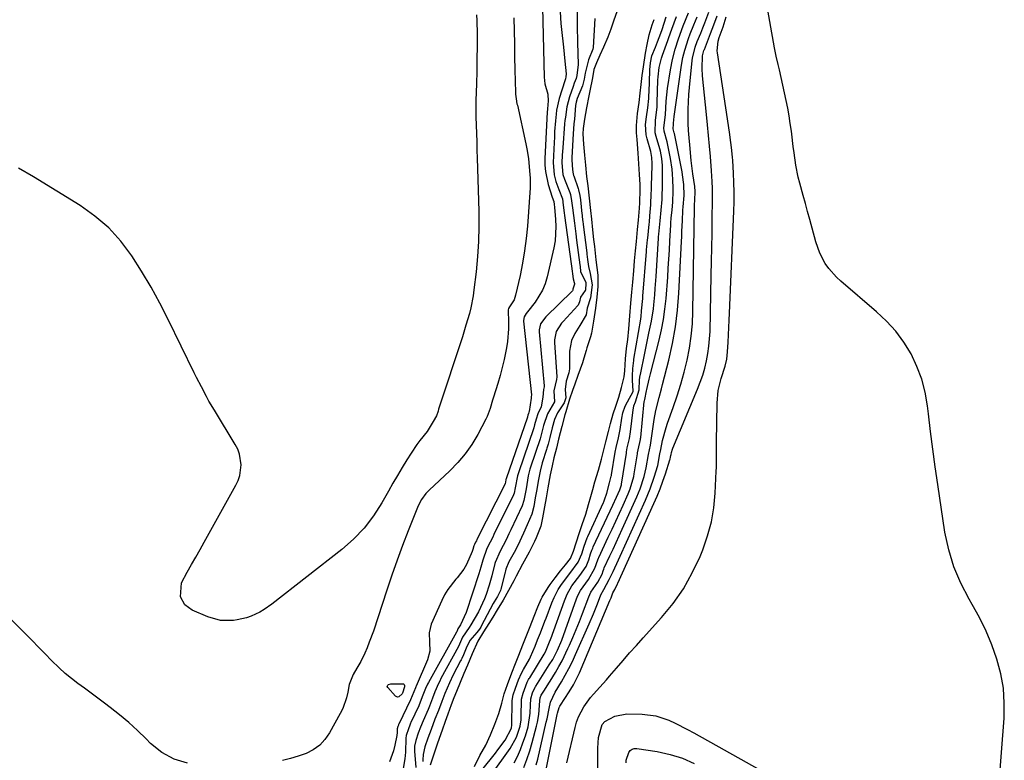
# Model space of a CAD drawing. Units: inches. Extents: x 1895343 to 1900731, y 458985 to 464306.
# Drawn here: x 1897133 to 1897481, y 462900 to 463162 of the extents above; entities that cross this region are included whole.
import ezdxf

# ---------------------------------------------------------------- set-up
doc = ezdxf.new("R2010")
doc.units = ezdxf.units.IN
doc.header["$MEASUREMENT"] = 0
doc.layers.add('7', color=7, linetype='Continuous')
doc.layers.add('8', color=7, linetype='Continuous')

msp = doc.modelspace()

# ---------------------------------------------------------------- linework, layer by layer
at = {"layer": '7', "color": 18}
for points in [[(1897479.31, 462889.55, 1762), (1897481.22, 462915.32, 1762), (1897481.31, 462920.61, 1762), (1897480.98, 462925.86, 1762), (1897480.06, 462931.03, 1762), (1897478.72, 462936.16, 1762), (1897476.91, 462941.17, 1762), (1897474.88, 462946.08, 1762), (1897472.52, 462950.84, 1762), (1897469.94, 462955.5, 1762), (1897468.84, 462957.33, 1762), (1897465.9, 462962.96, 1762), (1897463.43, 462968.75, 1762), (1897461.65, 462974.79, 1762), (1897460.34, 462981, 1762), (1897457.79, 462997.9, 1762), (1897456.89, 463004.13, 1762), (1897456.03, 463010.37, 1762), (1897455.23, 463016.61, 1762), (1897454.48, 463022.87, 1762), (1897454.16, 463025.66, 1762), (1897453.32, 463030.43, 1762), (1897452.13, 463035.09, 1762), (1897450.41, 463039.59, 1762), (1897448.34, 463043.97, 1762), (1897445.78, 463048.09, 1762), (1897442.94, 463051.99, 1762), (1897439.7, 463055.55, 1762), (1897436.18, 463058.89, 1762), (1897423.53, 463069.65, 1762), (1897422, 463071.08, 1762), (1897419.27, 463074.22, 1762), (1897418.06, 463075.94, 1762), (1897416.1, 463079.63, 1762), (1897414.71, 463083.58, 1762), (1897412.59, 463091.46, 1762), (1897411.81, 463094.31, 1762), (1897411.03, 463097.16, 1762), (1897410.25, 463100.01, 1762), (1897409.05, 463104.33, 1762), (1897408.51, 463106.45, 1762), (1897407.63, 463110.72, 1762), (1897407, 463115.05, 1762), (1897406.73, 463117.23, 1762), (1897406.19, 463121.57, 1762), (1897406.06, 463122.67, 1762), (1897405.7, 463125.39, 1762), (1897405.29, 463128.1, 1762), (1897404.79, 463130.8, 1762), (1897404.23, 463133.48, 1762), (1897401.84, 463144.31, 1762), (1897401.39, 463146.26, 1762), (1897400.67, 463149.19, 1762), (1897400.06, 463152.14, 1762), (1897394.52, 463183.45, 1762)], [(1897318.19, 463166.36, 1754), (1897318.69, 463141.73, 1754), (1897318.93, 463139.41, 1754), (1897320.04, 463135.73, 1754), (1897320.18, 463133.27, 1754), (1897320, 463132.11, 1754), (1897319.84, 463130.47, 1754), (1897319.78, 463129.44, 1754), (1897318.96, 463113.04, 1754), (1897318.97, 463110.7, 1754), (1897319.14, 463108.38, 1754), (1897320.11, 463103.83, 1754), (1897321.51, 463099.33, 1754), (1897322.09, 463097.89, 1754), (1897322.23, 463096.81, 1754), (1897322.33, 463095.88, 1754), (1897322.75, 463091.47, 1754), (1897322.87, 463088.96, 1754), (1897322.56, 463083.97, 1754), (1897322.13, 463081.5, 1754), (1897319.81, 463071.19, 1754), (1897319.09, 463068.78, 1754), (1897318.17, 463066.48, 1754), (1897315.51, 463062.26, 1754), (1897312.82, 463058.91, 1754), (1897312.35, 463058.28, 1754), (1897311.62, 463057.15, 1754), (1897311.45, 463055.84, 1754), (1897311.47, 463055.62, 1754), (1897314.29, 463029.56, 1754), (1897314.26, 463029.41, 1754), (1897314.15, 463029, 1754), (1897314.12, 463028.35, 1754), (1897313.39, 463023.63, 1754), (1897313.34, 463023.38, 1754), (1897313.16, 463022.96, 1754), (1897312.95, 463022.32, 1754), (1897312.81, 463021.78, 1754), (1897312.78, 463021.7, 1754), (1897305.28, 462999.87, 1754), (1897305.21, 462999.63, 1754), (1897305.04, 462998.67, 1754), (1897304.93, 462998.18, 1754), (1897304.91, 462998.15, 1754), (1897294.97, 462978.41, 1754), (1897294.78, 462978.02, 1754), (1897294.5, 462977.44, 1754), (1897294.06, 462976.63, 1754), (1897293.91, 462976.21, 1754), (1897293.52, 462974.87, 1754), (1897293.24, 462974.15, 1754), (1897291.24, 462969.61, 1754), (1897290.31, 462967.96, 1754), (1897288, 462964.95, 1754), (1897287.49, 462964.4, 1754), (1897284.7, 462960.81, 1754), (1897283.54, 462958.86, 1754), (1897282.51, 462956.83, 1754), (1897278.75, 462948.48, 1754), (1897278.05, 462945.43, 1754), (1897278.23, 462942.22, 1754), (1897278.31, 462938.99, 1754), (1897277.55, 462935.92, 1754), (1897273.44, 462926.59, 1754), (1897273.36, 462926.41, 1754), (1897273.2, 462926.06, 1754), (1897271.44, 462921.78, 1754), (1897267.36, 462913.18, 1754), (1897267.29, 462913.04, 1754), (1897267.21, 462912.84, 1754), (1897267.04, 462912.36, 1754), (1897266.79, 462911.52, 1754), (1897266.76, 462910.27, 1754), (1897266.63, 462909.21, 1754), (1897265.92, 462905.83, 1754), (1897265.43, 462903.81, 1754), (1897264.09, 462899.89, 1754)], [(1897324.36, 463164.85, 1752), (1897324.65, 463160.69, 1752), (1897324.85, 463158.61, 1752), (1897325.52, 463152.35, 1752), (1897326.03, 463147.46, 1752), (1897326.45, 463142.93, 1752), (1897326.37, 463141.88, 1752), (1897326.22, 463141.2, 1752), (1897326.12, 463140.86, 1752), (1897326.02, 463140.52, 1752), (1897324.06, 463134.23, 1752), (1897323.13, 463130.08, 1752), (1897322.97, 463128.68, 1752), (1897322.74, 463126.3, 1752), (1897322.43, 463122.52, 1752), (1897322.32, 463120.62, 1752), (1897322.23, 463118.72, 1752), (1897321.94, 463111.56, 1752), (1897322.3, 463107.22, 1752), (1897322.87, 463104.95, 1752), (1897323.85, 463102.03, 1752), (1897325.14, 463098.74, 1752), (1897325.45, 463096.5, 1752), (1897325.79, 463093.79, 1752), (1897325.92, 463092.89, 1752), (1897328.28, 463075.86, 1752), (1897328.39, 463075.05, 1752), (1897329, 463070.49, 1752), (1897329.36, 463069.2, 1752), (1897329.43, 463068.9, 1752), (1897329.45, 463068.6, 1752), (1897328.9, 463066.87, 1752), (1897328.83, 463066.49, 1752), (1897328.74, 463066.29, 1752), (1897328.7, 463066.23, 1752), (1897328.65, 463066.18, 1752), (1897319.28, 463057.12, 1752), (1897317.39, 463054.64, 1752), (1897316.91, 463052.54, 1752), (1897316.94, 463051.8, 1752), (1897318.69, 463032.77, 1752), (1897318.7, 463032.42, 1752), (1897318.46, 463031.41, 1752), (1897318.21, 463028.68, 1752), (1897317.66, 463025.36, 1752), (1897316.5, 463022.87, 1752), (1897315.84, 463020.91, 1752), (1897315.35, 463018.95, 1752), (1897315.02, 463017.83, 1752), (1897309.62, 463001.96, 1752), (1897309.49, 463001.58, 1752), (1897309.32, 463000.98, 1752), (1897308.52, 462996.65, 1752), (1897308.11, 462994.75, 1752), (1897307.9, 462994.24, 1752), (1897300.96, 462980.15, 1752), (1897300.56, 462979.32, 1752), (1897299.68, 462977.45, 1752), (1897298.49, 462975.24, 1752), (1897297.05, 462971.12, 1752), (1897296.38, 462968.69, 1752), (1897296.01, 462967.49, 1752), (1897295.63, 462966.29, 1752), (1897291.17, 462952.59, 1752), (1897289.19, 462948.26, 1752), (1897288.25, 462946.87, 1752), (1897287.81, 462945.85, 1752), (1897287.71, 462945.66, 1752), (1897277.86, 462927.93, 1752), (1897277.54, 462927.33, 1752), (1897276.83, 462925.82, 1752), (1897275.64, 462922.82, 1752), (1897274.38, 462919.66, 1752), (1897271.64, 462913.76, 1752), (1897271.54, 462913.55, 1752), (1897271.27, 462912.9, 1752), (1897270.79, 462911.61, 1752), (1897269.98, 462909.23, 1752), (1897269.83, 462908.22, 1752), (1897269.75, 462903.3, 1752), (1897269.63, 462902.14, 1752), (1897269.47, 462900.99, 1752), (1897266.8, 462885.08, 1752)], [(1897344.56, 463165.21, 1746), (1897343.19, 463161.5, 1746), (1897342.32, 463158.76, 1746), (1897341.25, 463155.87, 1746), (1897339.71, 463152.39, 1746), (1897338.44, 463149.54, 1746), (1897337.26, 463146.86, 1746), (1897336.32, 463144.5, 1746), (1897335.76, 463141.48, 1746), (1897334.88, 463136.93, 1746), (1897334.45, 463135.12, 1746), (1897333.64, 463130.95, 1746), (1897332.94, 463126.95, 1746), (1897332.45, 463123.64, 1746), (1897332.35, 463121.74, 1746), (1897332.57, 463118.12, 1746), (1897332.95, 463114.22, 1746), (1897333.29, 463110.7, 1746), (1897333.68, 463106.71, 1746), (1897334.1, 463103.32, 1746), (1897334.65, 463099.01, 1746), (1897335.08, 463094.66, 1746), (1897335.4, 463091.65, 1746), (1897335.81, 463087.86, 1746), (1897336.19, 463084.39, 1746), (1897336.46, 463081.98, 1746), (1897336.98, 463077.29, 1746), (1897337.32, 463074.52, 1746), (1897337.63, 463071.8, 1746), (1897337.71, 463067.85, 1746), (1897337.3, 463064, 1746), (1897336.8, 463060.18, 1746), (1897336.58, 463058.68, 1746), (1897336.13, 463055.51, 1746), (1897335.47, 463051.35, 1746), (1897335.1, 463050.03, 1746), (1897333.84, 463046.1, 1746), (1897333.55, 463045.15, 1746), (1897332.78, 463042.53, 1746), (1897332.3, 463040.89, 1746), (1897330.64, 463036.41, 1746), (1897329.53, 463033.29, 1746), (1897328.76, 463031.06, 1746), (1897327.65, 463027.96, 1746), (1897326.39, 463023.57, 1746), (1897326.03, 463022.45, 1746), (1897324.92, 463018.32, 1746), (1897323.83, 463013.86, 1746), (1897323.04, 463010.65, 1746), (1897322.19, 463007.32, 1746), (1897321.49, 463004.47, 1746), (1897320.87, 463001.32, 1746), (1897320.04, 462996.68, 1746), (1897319.42, 462993.17, 1746), (1897318.84, 462989.93, 1746), (1897318.15, 462986.06, 1746), (1897317.51, 462983.16, 1746), (1897317.32, 462982.61, 1746), (1897315.86, 462978.99, 1746), (1897315.32, 462977.73, 1746), (1897313.44, 462974.01, 1746), (1897311.03, 462969.69, 1746), (1897308.82, 462965.54, 1746), (1897308, 462963.83, 1746), (1897306.15, 462960.38, 1746), (1897304.18, 462956.97, 1746), (1897302.12, 462953.63, 1746), (1897300.56, 462951.05, 1746), (1897299.2, 462948.79, 1746), (1897297.33, 462945.78, 1746), (1897295.25, 462942.55, 1746), (1897293.23, 462938.08, 1746), (1897291.61, 462934.08, 1746), (1897290.33, 462931.06, 1746), (1897289, 462927.9, 1746), (1897287.71, 462924.7, 1746), (1897286.82, 462922.5, 1746), (1897285.85, 462920.01, 1746), (1897284.64, 462916.69, 1746), (1897283.76, 462914.2, 1746), (1897282.65, 462911.04, 1746), (1897281.09, 462906.54, 1746), (1897279.86, 462903, 1746), (1897278.49, 462898.75, 1746)], [(1897315.93, 462898.83, 1756), (1897316.43, 462900.81, 1756), (1897319.48, 462913.96, 1756), (1897319.75, 462915.14, 1756), (1897320.48, 462918.68, 1756), (1897321, 462921.02, 1756), (1897322.66, 462924.53, 1756), (1897324.8, 462928.12, 1756), (1897326.16, 462930.49, 1756), (1897327.46, 462932.89, 1756), (1897328.68, 462935.34, 1756), (1897329.83, 462937.82, 1756), (1897334.63, 462948.63, 1756), (1897336.14, 462952.17, 1756), (1897336.86, 462953.95, 1756), (1897337.56, 462955.74, 1756), (1897338.74, 462958.84, 1756), (1897339.8, 462960.8, 1756), (1897341.7, 462964.25, 1756), (1897343.06, 462967.19, 1756), (1897344.94, 462971.23, 1756), (1897345.56, 462972.59, 1756), (1897354.49, 462992.34, 1756), (1897355.35, 462994.34, 1756), (1897356.16, 462996.35, 1756), (1897357.59, 463000.45, 1756), (1897358.83, 463004.62, 1756), (1897359.63, 463008.65, 1756), (1897359.98, 463010.24, 1756), (1897360.58, 463013.38, 1756), (1897361.78, 463018.02, 1756), (1897362.29, 463019.53, 1756), (1897364.3, 463025.05, 1756), (1897365.72, 463029.17, 1756), (1897367.03, 463033.32, 1756), (1897368.18, 463037.52, 1756), (1897369.22, 463041.75, 1756), (1897370.05, 463046.01, 1756), (1897370.7, 463050.3, 1756), (1897371.08, 463054.62, 1756), (1897371.29, 463058.97, 1756), (1897371.87, 463095.87, 1756), (1897371.96, 463099.18, 1756), (1897372.09, 463100.56, 1756), (1897372.12, 463101.34, 1756), (1897371.94, 463103.11, 1756), (1897371.25, 463107.56, 1756), (1897370.67, 463112.38, 1756), (1897370.15, 463117.81, 1756), (1897369.94, 463120.35, 1756), (1897369.77, 463122.89, 1756), (1897369.66, 463125.43, 1756), (1897369.59, 463127.97, 1756), (1897369.6, 463130.51, 1756), (1897369.67, 463133.05, 1756), (1897369.83, 463135.59, 1756), (1897370.06, 463138.12, 1756), (1897371.06, 463147.65, 1756), (1897371.16, 463148.45, 1756), (1897372.1, 463152.35, 1756), (1897372.84, 463154.33, 1756), (1897374.03, 463157.33, 1756), (1897374.75, 463159.16, 1756), (1897375.47, 463160.99, 1756), (1897376.87, 463164.67, 1756)], [(1897294.87, 463163.75, 1758), (1897294.92, 463161.8, 1758), (1897294.99, 463156.95, 1758), (1897295.01, 463152.58, 1758), (1897294.98, 463148.21, 1758), (1897294.89, 463143.83, 1758), (1897294.76, 463139.46, 1758), (1897294.64, 463136.45, 1758), (1897294.57, 463133.54, 1758), (1897294.54, 463130.62, 1758), (1897294.57, 463127.7, 1758), (1897294.66, 463124.78, 1758), (1897294.77, 463121.86, 1758), (1897294.88, 463118.94, 1758), (1897294.98, 463116.02, 1758), (1897295.07, 463113.11, 1758), (1897295.63, 463094.41, 1758), (1897295.67, 463089.05, 1758), (1897295.55, 463083.71, 1758), (1897295.19, 463078.37, 1758), (1897294.68, 463073.03, 1758), (1897293.91, 463066.62, 1758), (1897293.61, 463064.51, 1758), (1897292.79, 463060.33, 1758), (1897292.28, 463058.27, 1758), (1897291.1, 463054.17, 1758), (1897289.82, 463050.09, 1758), (1897281.44, 463024.48, 1758), (1897281.23, 463023.81, 1758), (1897280.65, 463022.18, 1758), (1897279.53, 463020.07, 1758), (1897277.33, 463016.64, 1758), (1897274.79, 463013.46, 1758), (1897273.7, 463012.01, 1758), (1897271.7, 463008.99, 1758), (1897270.23, 463006.59, 1758), (1897268.56, 463003.84, 1758), (1897266.91, 463001.07, 1758), (1897265.29, 462998.29, 1758), (1897263.69, 462995.5, 1758), (1897261.39, 462991.44, 1758), (1897258.41, 462986.83, 1758), (1897255.1, 462982.49, 1758), (1897251.3, 462978.57, 1758), (1897247.18, 462974.94, 1758), (1897222.53, 462955.63, 1758), (1897219.73, 462953.67, 1758), (1897218.25, 462952.8, 1758), (1897215.17, 462951.32, 1758), (1897213.57, 462950.75, 1758), (1897210.24, 462950.04, 1758), (1897208.93, 462949.86, 1758), (1897204.3, 462949.87, 1758), (1897199.83, 462951.1, 1758), (1897194.29, 462953.46, 1758), (1897191.71, 462955.36, 1758), (1897190.27, 462958.22, 1758), (1897190.55, 462963.1, 1758), (1897192.55, 462966.91, 1758), (1897194.1, 462969.56, 1758), (1897195.63, 462972.22, 1758), (1897197.14, 462974.88, 1758), (1897198.64, 462977.55, 1758), (1897209.8, 462997.6, 1758), (1897210.59, 462999.33, 1758), (1897211.2, 463001.1, 1758), (1897211.64, 463004.85, 1758), (1897211.1, 463008.57, 1758), (1897210.44, 463010.32, 1758), (1897209.59, 463012.01, 1758), (1897202.19, 463024.11, 1758), (1897200.28, 463027.35, 1758), (1897199.37, 463028.99, 1758), (1897197.62, 463032.32, 1758), (1897195.92, 463035.67, 1758), (1897195.09, 463037.36, 1758), (1897185.91, 463056.13, 1758), (1897182.94, 463061.91, 1758), (1897179.83, 463067.61, 1758), (1897176.5, 463073.18, 1758), (1897173.02, 463078.67, 1758), (1897169.13, 463083.79, 1758), (1897164.86, 463088.51, 1758), (1897160.01, 463092.64, 1758), (1897154.78, 463096.37, 1758), (1897138.32, 463106.54, 1758), (1897133.04, 463109.67, 1758)], [(1897307.98, 463162.7, 1756), (1897308.09, 463158.12, 1756), (1897308.2, 463153.53, 1756), (1897308.29, 463148.94, 1756), (1897308.39, 463144.35, 1756), (1897308.54, 463136.32, 1756), (1897308.56, 463135.75, 1756), (1897308.78, 463134.06, 1756), (1897309.12, 463132.38, 1756), (1897309.24, 463131.82, 1756), (1897312.27, 463118.19, 1756), (1897312.61, 463116.48, 1756), (1897313.14, 463113.05, 1756), (1897313.55, 463108.72, 1756), (1897313.74, 463106.1, 1756), (1897313.77, 463103.48, 1756), (1897313.72, 463102.61, 1756), (1897312.78, 463089.16, 1756), (1897312.37, 463084.76, 1756), (1897311.82, 463080.38, 1756), (1897311.07, 463076.03, 1756), (1897310.19, 463071.7, 1756), (1897308.59, 463064.7, 1756), (1897308.07, 463063.15, 1756), (1897306.43, 463060.61, 1756), (1897306.06, 463060.05, 1756), (1897305.96, 463059.6, 1756), (1897306.14, 463055.1, 1756), (1897306.15, 463052.85, 1756), (1897305.8, 463048.39, 1756), (1897305.45, 463046.17, 1756), (1897304.57, 463041.99, 1756), (1897303.9, 463039.14, 1756), (1897303.14, 463036.32, 1756), (1897302.31, 463033.51, 1756), (1897300.83, 463028.7, 1756), (1897300.52, 463027.71, 1756), (1897299.66, 463024.73, 1756), (1897298.59, 463021.84, 1756), (1897298.14, 463020.92, 1756), (1897295.23, 463015.52, 1756), (1897293.13, 463012.04, 1756), (1897290.82, 463008.71, 1756), (1897288.2, 463005.63, 1756), (1897285.37, 463002.7, 1756), (1897278.09, 462995.89, 1756), (1897276.9, 462994.66, 1756), (1897275.36, 462992.61, 1756), (1897274.19, 462990.33, 1756), (1897270.7, 462981.55, 1756), (1897268.69, 462976.35, 1756), (1897266.74, 462971.12, 1756), (1897264.89, 462965.86, 1756), (1897263.11, 462960.57, 1756), (1897258.36, 462946.11, 1756), (1897256.94, 462942.15, 1756), (1897256.15, 462940.2, 1756), (1897255.31, 462938.28, 1756), (1897253.95, 462935.28, 1756), (1897252.47, 462932.97, 1756), (1897251.23, 462930.76, 1756), (1897249.86, 462927.26, 1756), (1897249.32, 462924.53, 1756), (1897248.87, 462922.56, 1756), (1897247.55, 462918.77, 1756), (1897246.66, 462916.96, 1756), (1897242.91, 462910.11, 1756), (1897241.28, 462907.78, 1756), (1897239.4, 462905.74, 1756), (1897237.13, 462904.14, 1756), (1897234.61, 462902.83, 1756), (1897231.85, 462901.87, 1756), (1897229.05, 462901.02, 1756), (1897226.21, 462900.38, 1756)], [(1897336.6, 463162.5, 1748), (1897336.04, 463152.21, 1748), (1897335.95, 463151.69, 1748), (1897334.41, 463147.92, 1748), (1897333.26, 463143.22, 1748), (1897332.86, 463141.08, 1748), (1897332.22, 463138.74, 1748), (1897330.42, 463134.19, 1748), (1897330.03, 463132.95, 1748), (1897329.8, 463131.76, 1748), (1897329.38, 463126.98, 1748), (1897329.24, 463125.25, 1748), (1897329, 463121.79, 1748), (1897328.46, 463113.34, 1748), (1897328.44, 463112.88, 1748), (1897328.58, 463110.43, 1748), (1897328.82, 463108.16, 1748), (1897329.09, 463107.07, 1748), (1897329.16, 463106.86, 1748), (1897330.69, 463102.42, 1748), (1897330.85, 463101.93, 1748), (1897331.34, 463099.92, 1748), (1897331.56, 463098.39, 1748), (1897332.07, 463093.47, 1748), (1897332.1, 463093.2, 1748), (1897332.18, 463092.42, 1748), (1897332.36, 463090.7, 1748), (1897332.45, 463089.9, 1748), (1897332.47, 463089.76, 1748), (1897333.77, 463079.72, 1748), (1897333.83, 463079.24, 1748), (1897334.06, 463077.34, 1748), (1897334.36, 463074.92, 1748), (1897335, 463072.42, 1748), (1897335.63, 463068.35, 1748), (1897335.08, 463063.8, 1748), (1897333.89, 463060.14, 1748), (1897333.51, 463057.86, 1748), (1897331.31, 463054.05, 1748), (1897329.52, 463051.17, 1748), (1897328.33, 463048.68, 1748), (1897327.68, 463044.92, 1748), (1897327.67, 463044.28, 1748), (1897327.67, 463039.16, 1748), (1897327.65, 463038.7, 1748), (1897327.46, 463037.34, 1748), (1897326.48, 463034.37, 1748), (1897326.16, 463031.47, 1748), (1897326.36, 463028.44, 1748), (1897325.81, 463026.76, 1748), (1897323.47, 463023.24, 1748), (1897322.34, 463020.83, 1748), (1897321.58, 463017.91, 1748), (1897320.73, 463014.47, 1748), (1897320.11, 463012.06, 1748), (1897319.69, 463010.65, 1748), (1897319.55, 463010.19, 1748), (1897318.06, 463005.53, 1748), (1897317.28, 463002.56, 1748), (1897316.63, 462999.07, 1748), (1897316.1, 462996.09, 1748), (1897315.57, 462993.11, 1748), (1897315.04, 462990.12, 1748), (1897314.32, 462987.33, 1748), (1897312.75, 462983.64, 1748), (1897311.46, 462980.67, 1748), (1897309.45, 462976.26, 1748), (1897308.15, 462973.87, 1748), (1897306.28, 462970.52, 1748), (1897305.21, 462967.94, 1748), (1897305.05, 462967.4, 1748), (1897304.9, 462966.85, 1748), (1897303.44, 462960.9, 1748), (1897303.28, 462960.38, 1748), (1897302.19, 462958.32, 1748), (1897301.03, 462956.4, 1748), (1897300.72, 462955.84, 1748), (1897296.44, 462947.77, 1748), (1897296.31, 462947.52, 1748), (1897295.87, 462946.79, 1748), (1897294.98, 462945.56, 1748), (1897292.47, 462942.81, 1748), (1897291.19, 462940.04, 1748), (1897290.21, 462937.69, 1748), (1897289.59, 462936.38, 1748), (1897289.38, 462935.96, 1748), (1897289.16, 462935.53, 1748), (1897286.59, 462930.63, 1748), (1897285.23, 462927.84, 1748), (1897283.65, 462924.01, 1748), (1897282.56, 462921.24, 1748), (1897281.37, 462918.03, 1748), (1897280.13, 462914.93, 1748), (1897278.74, 462911.35, 1748), (1897277.67, 462908.28, 1748), (1897276.61, 462905.22, 1748), (1897275.92, 462902.48, 1748), (1897275.8, 462900.66, 1748), (1897275.82, 462900.05, 1748)], [(1897294.14, 462898.27, 1746), (1897296.03, 462902.18, 1746), (1897298.15, 462905.84, 1746), (1897299.75, 462909.49, 1746), (1897301.25, 462913.22, 1746), (1897302.74, 462916.95, 1746), (1897303.77, 462920.67, 1746), (1897304.54, 462923.88, 1746), (1897305.73, 462927.21, 1746), (1897307.3, 462931.38, 1746), (1897308.59, 462934.6, 1746), (1897309.78, 462937.54, 1746), (1897311.17, 462941.19, 1746), (1897312.57, 462944.78, 1746), (1897313.76, 462947.74, 1746), (1897315.18, 462951.3, 1746), (1897316.52, 462954.67, 1746), (1897317.65, 462957.38, 1746), (1897318.03, 462958.08, 1746), (1897320.11, 462961.53, 1746), (1897320.8, 462962.58, 1746), (1897322.56, 462964.95, 1746), (1897324.52, 462967.38, 1746), (1897326.22, 462969.48, 1746), (1897328.01, 462971.72, 1746), (1897329.1, 462974.28, 1746), (1897330.03, 462977.22, 1746), (1897331.19, 462980.92, 1746), (1897332.19, 462983.72, 1746), (1897333.41, 462987.4, 1746), (1897334.44, 462990.85, 1746), (1897335.24, 462993.64, 1746), (1897335.91, 462996.06, 1746), (1897336.67, 462998.75, 1746), (1897337.86, 463002.91, 1746), (1897338.97, 463006.8, 1746), (1897339.83, 463010.07, 1746), (1897340.53, 463012.91, 1746), (1897341.48, 463016.54, 1746), (1897342.2, 463019.46, 1746), (1897343.12, 463022.87, 1746), (1897344.04, 463025.49, 1746), (1897345.14, 463028.71, 1746), (1897346.06, 463032.12, 1746), (1897346.98, 463035.94, 1746), (1897347.27, 463038.03, 1746), (1897347.51, 463042.27, 1746), (1897347.85, 463045.86, 1746), (1897348.23, 463049.11, 1746), (1897348.58, 463052.85, 1746), (1897348.96, 463057.4, 1746), (1897349.35, 463061.95, 1746), (1897349.71, 463065.81, 1746), (1897350.02, 463069.35, 1746), (1897350.38, 463073.35, 1746), (1897350.69, 463076.87, 1746), (1897351.04, 463080.47, 1746), (1897351.35, 463083.66, 1746), (1897351.74, 463087.91, 1746), (1897352.05, 463091.23, 1746), (1897352.42, 463095.51, 1746), (1897352.55, 463097.33, 1746), (1897352.65, 463102.12, 1746), (1897352.61, 463103.84, 1746), (1897352.42, 463107.43, 1746), (1897352.19, 463111.2, 1746), (1897351.95, 463114.96, 1746), (1897351.53, 463119.69, 1746), (1897351.33, 463122.05, 1746), (1897351.31, 463124.71, 1746), (1897351.71, 463128.88, 1746), (1897352.24, 463132.79, 1746), (1897352.68, 463136.09, 1746), (1897353.03, 463139.23, 1746), (1897353.4, 463142.34, 1746), (1897353.8, 463145.36, 1746), (1897354.47, 463150.21, 1746), (1897355.07, 463153.35, 1746), (1897355.86, 463156.66, 1746), (1897356.91, 463160.25, 1746), (1897357.54, 463162.19, 1746)], [(1897296.74, 462896.93, 1748), (1897301.5, 462902.98, 1748), (1897302.38, 462904.12, 1748), (1897304.94, 462907.59, 1748), (1897307.19, 462911.76, 1748), (1897307.31, 462912.94, 1748), (1897307.31, 462913.14, 1748), (1897307.43, 462921.06, 1748), (1897307.46, 462921.55, 1748), (1897307.77, 462923.51, 1748), (1897308.6, 462925.94, 1748), (1897309.7, 462928.87, 1748), (1897310.71, 462931.2, 1748), (1897311.41, 462932.53, 1748), (1897313.53, 462936.22, 1748), (1897313.93, 462936.99, 1748), (1897315.5, 462940.77, 1748), (1897316.36, 462942.96, 1748), (1897317.37, 462945.5, 1748), (1897318.96, 462949.54, 1748), (1897319.39, 462950.66, 1748), (1897321.45, 462956.01, 1748), (1897322.27, 462957.96, 1748), (1897323.72, 462960.78, 1748), (1897324.83, 462962.58, 1748), (1897327.83, 462966.47, 1748), (1897330.74, 462970.48, 1748), (1897331.98, 462973.37, 1748), (1897332.8, 462976.07, 1748), (1897333.9, 462979, 1748), (1897334.12, 462979.48, 1748), (1897339.67, 462991.55, 1748), (1897339.77, 462991.77, 1748), (1897340.05, 462992.45, 1748), (1897340.81, 462994.85, 1748), (1897341.81, 462998.4, 1748), (1897342.45, 463000.85, 1748), (1897342.49, 463001.08, 1748), (1897342.52, 463001.31, 1748), (1897343.81, 463009.24, 1748), (1897344.13, 463010.97, 1748), (1897344.95, 463014.38, 1748), (1897345.56, 463017.29, 1748), (1897346.16, 463021.32, 1748), (1897346.48, 463023.14, 1748), (1897347.36, 463025.56, 1748), (1897348.12, 463027.03, 1748), (1897350.12, 463030.71, 1748), (1897350.16, 463030.95, 1748), (1897349.97, 463034.64, 1748), (1897349.91, 463036.3, 1748), (1897350.01, 463038.9, 1748), (1897350.35, 463041.69, 1748), (1897350.43, 463042.15, 1748), (1897352.83, 463056.27, 1748), (1897352.86, 463056.46, 1748), (1897352.95, 463057.05, 1748), (1897353.15, 463059.22, 1748), (1897353.53, 463063.57, 1748), (1897353.58, 463064.15, 1748), (1897353.6, 463064.34, 1748), (1897354.85, 463080.16, 1748), (1897354.9, 463080.75, 1748), (1897355.25, 463084.32, 1748), (1897355.31, 463084.91, 1748), (1897355.83, 463089.8, 1748), (1897355.91, 463090.54, 1748), (1897356.1, 463092.77, 1748), (1897356.39, 463096.65, 1748), (1897356.46, 463097.82, 1748), (1897356.54, 463099.61, 1748), (1897356.62, 463102.9, 1748), (1897356.64, 463103.45, 1748), (1897356.86, 463110.42, 1748), (1897356.86, 463110.62, 1748), (1897356.87, 463111.21, 1748), (1897356.75, 463113.39, 1748), (1897356.45, 463115.47, 1748), (1897355.06, 463119.96, 1748), (1897354.73, 463121.45, 1748), (1897354.58, 463125.03, 1748), (1897354.87, 463127.74, 1748), (1897355.3, 463130.96, 1748), (1897355.68, 463134.18, 1748), (1897355.76, 463135.37, 1748), (1897355.81, 463136.51, 1748), (1897356.03, 463144.17, 1748), (1897356.04, 463144.38, 1748), (1897356.3, 463146.8, 1748), (1897356.82, 463149.34, 1748), (1897358.02, 463152.32, 1748), (1897358.79, 463154.26, 1748), (1897359.99, 463157.35, 1748), (1897360.42, 463158.55, 1748), (1897361.84, 463163.08, 1748)], [(1897308.16, 462899.49, 1752), (1897309.29, 462901.83, 1752), (1897310.33, 462904.22, 1752), (1897311.24, 462906.65, 1752), (1897312.07, 462909.12, 1752), (1897313.03, 462912.24, 1752), (1897313.81, 462917.03, 1752), (1897313.93, 462919.96, 1752), (1897314.01, 462922.12, 1752), (1897314.65, 462924.25, 1752), (1897315.53, 462926.31, 1752), (1897315.64, 462926.5, 1752), (1897315.75, 462926.68, 1752), (1897320.53, 462934.15, 1752), (1897321.74, 462936.1, 1752), (1897323.48, 462939.37, 1752), (1897324.92, 462942.93, 1752), (1897330.17, 462957.43, 1752), (1897330.66, 462958.64, 1752), (1897331.51, 462960.4, 1752), (1897334.38, 462964.36, 1752), (1897336.67, 462968.29, 1752), (1897337.63, 462971.2, 1752), (1897337.88, 462971.8, 1752), (1897338.02, 462972.1, 1752), (1897341.39, 462979.28, 1752), (1897342.71, 462982.1, 1752), (1897344.02, 462984.93, 1752), (1897345.32, 462987.76, 1752), (1897346.61, 462990.6, 1752), (1897348.42, 462994.61, 1752), (1897349.11, 462996.3, 1752), (1897350.35, 463000.71, 1752), (1897350.52, 463001.61, 1752), (1897351.69, 463008.73, 1752), (1897351.75, 463009.09, 1752), (1897351.96, 463010.17, 1752), (1897352.74, 463013.78, 1752), (1897352.79, 463014.15, 1752), (1897352.83, 463014.52, 1752), (1897354.11, 463027.13, 1752), (1897354.15, 463027.41, 1752), (1897354.29, 463027.89, 1752), (1897354.9, 463030.92, 1752), (1897354.98, 463031.39, 1752), (1897355.86, 463035.08, 1752), (1897356.1, 463036.04, 1752), (1897356.34, 463037.01, 1752), (1897359.35, 463048.8, 1752), (1897360.18, 463052.46, 1752), (1897360.88, 463056.14, 1752), (1897361.4, 463059.86, 1752), (1897361.78, 463063.59, 1752), (1897362.36, 463071.08, 1752), (1897362.59, 463074.28, 1752), (1897362.81, 463077.48, 1752), (1897362.99, 463080.68, 1752), (1897363.15, 463083.88, 1752), (1897363.42, 463089.64, 1752), (1897363.46, 463090.29, 1752), (1897363.62, 463091.93, 1752), (1897363.92, 463094.86, 1752), (1897364.16, 463097.55, 1752), (1897364.36, 463101.55, 1752), (1897364.35, 463102.15, 1752), (1897364.34, 463102.45, 1752), (1897364.19, 463105.58, 1752), (1897364.07, 463107.45, 1752), (1897363.89, 463109.3, 1752), (1897363.33, 463112.99, 1752), (1897362.55, 463117.11, 1752), (1897362.17, 463118.9, 1752), (1897361.17, 463122.65, 1752), (1897361.05, 463123.91, 1752), (1897361.54, 463128.4, 1752), (1897361.81, 463133.23, 1752), (1897362.34, 463137.8, 1752), (1897363.35, 463144.38, 1752), (1897364.05, 463148.06, 1752), (1897365.03, 463151.68, 1752), (1897366.16, 463155.26, 1752), (1897367.84, 463159.87, 1752), (1897369.74, 463164.44, 1752)], [(1897311.53, 462897.84, 1754), (1897312.65, 462900.77, 1754), (1897313.63, 462903.74, 1754), (1897314.51, 462906.75, 1754), (1897316.06, 462912.54, 1754), (1897316.37, 462913.87, 1754), (1897316.84, 462916.57, 1754), (1897317.23, 462921.41, 1754), (1897317.33, 462922.46, 1754), (1897317.71, 462923.45, 1754), (1897318.85, 462925.25, 1754), (1897320.37, 462927.65, 1754), (1897320.87, 462928.45, 1754), (1897322.69, 462931.45, 1754), (1897323.89, 462933.52, 1754), (1897325.04, 462935.62, 1754), (1897327.14, 462939.92, 1754), (1897327.66, 462941.09, 1754), (1897328.88, 462943.87, 1754), (1897330.06, 462946.66, 1754), (1897331.19, 462949.48, 1754), (1897332.28, 462952.31, 1754), (1897334.45, 462958.14, 1754), (1897335.19, 462959.81, 1754), (1897337.68, 462963.36, 1754), (1897339.16, 462966.23, 1754), (1897339.53, 462967.36, 1754), (1897339.77, 462968, 1754), (1897339.96, 462968.42, 1754), (1897341.98, 462972.69, 1754), (1897343.08, 462975.04, 1754), (1897344.17, 462977.39, 1754), (1897345.25, 462979.75, 1754), (1897346.32, 462982.11, 1754), (1897351.46, 462993.48, 1754), (1897352.63, 462996.33, 1754), (1897354.05, 463000.72, 1754), (1897354.76, 463003.71, 1754), (1897355.61, 463008.48, 1754), (1897356.32, 463011.75, 1754), (1897356.44, 463012.53, 1754), (1897357.62, 463020.87, 1754), (1897358.16, 463023.99, 1754), (1897359.32, 463028.59, 1754), (1897360.13, 463031.65, 1754), (1897360.53, 463033.18, 1754), (1897362.72, 463041.78, 1754), (1897364.03, 463047.64, 1754), (1897365.11, 463053.54, 1754), (1897365.83, 463059.49, 1754), (1897366.31, 463065.48, 1754), (1897367.24, 463083.66, 1754), (1897367.33, 463085.51, 1754), (1897367.42, 463087.36, 1754), (1897367.57, 463091.06, 1754), (1897367.71, 463094.77, 1754), (1897367.82, 463095.93, 1754), (1897368.19, 463099.93, 1754), (1897368.07, 463103.86, 1754), (1897367.65, 463107.25, 1754), (1897367.44, 463108.37, 1754), (1897364.74, 463121.83, 1754), (1897364.69, 463122.1, 1754), (1897364.34, 463123.49, 1754), (1897364.45, 463125.2, 1754), (1897364.58, 463127.03, 1754), (1897364.63, 463127.46, 1754), (1897364.69, 463127.9, 1754), (1897367.28, 463146.05, 1754), (1897367.75, 463148.67, 1754), (1897368.39, 463151.25, 1754), (1897369.72, 463155.45, 1754), (1897370.35, 463157.09, 1754), (1897371.62, 463160.28, 1754), (1897372.76, 463163.12, 1754)], [(1897318.79, 462894.2, 1758), (1897323.29, 462916.62, 1758), (1897323.38, 462917.05, 1758), (1897324.07, 462919.12, 1758), (1897324.27, 462919.51, 1758), (1897324.5, 462919.88, 1758), (1897327.6, 462924.68, 1758), (1897329.09, 462927.1, 1758), (1897331.24, 462931.32, 1758), (1897341.98, 462956.89, 1758), (1897342.36, 462957.81, 1758), (1897343.04, 462959.54, 1758), (1897343.73, 462960.73, 1758), (1897343.83, 462961.01, 1758), (1897344.63, 462962.72, 1758), (1897344.79, 462963.07, 1758), (1897357.52, 462991.18, 1758), (1897358.64, 462993.77, 1758), (1897359.7, 462996.38, 1758), (1897360.67, 462999.02, 1758), (1897361.58, 463001.69, 1758), (1897363.15, 463006.57, 1758), (1897363.23, 463006.81, 1758), (1897363.4, 463007.54, 1758), (1897363.5, 463008.07, 1758), (1897363.58, 463008.44, 1758), (1897363.76, 463009.23, 1758), (1897364.08, 463010.34, 1758), (1897364.22, 463010.7, 1758), (1897372.93, 463031.57, 1758), (1897373.88, 463034.02, 1758), (1897374.73, 463036.5, 1758), (1897375.45, 463039.01, 1758), (1897376.08, 463041.56, 1758), (1897376.56, 463044.14, 1758), (1897376.95, 463046.73, 1758), (1897377.18, 463049.33, 1758), (1897377.32, 463051.95, 1758), (1897377.77, 463071.76, 1758), (1897377.88, 463076.67, 1758), (1897377.97, 463081.57, 1758), (1897378.04, 463086.48, 1758), (1897378.1, 463091.39, 1758), (1897378.17, 463098.69, 1758), (1897378.16, 463102.45, 1758), (1897378.1, 463104.96, 1758), (1897377.88, 463108.72, 1758), (1897377.46, 463113.68, 1758), (1897377.13, 463117.41, 1758), (1897376.8, 463121.14, 1758), (1897376.44, 463124.87, 1758), (1897376.07, 463128.6, 1758), (1897374.68, 463142.28, 1758), (1897374.53, 463144.79, 1758), (1897374.72, 463149.25, 1758), (1897375.19, 463151.24, 1758), (1897375.28, 463151.47, 1758), (1897375.32, 463151.58, 1758), (1897377.52, 463157.16, 1758), (1897378.13, 463158.72, 1758), (1897378.72, 463160.28, 1758), (1897379.86, 463163.44, 1758)], [(1897192.74, 462899.43, 1756), (1897187.97, 462900.79, 1756), (1897183.65, 462903.23, 1756), (1897179.63, 462906.4, 1756), (1897178.06, 462907.99, 1756), (1897175.03, 462910.91, 1756), (1897171.93, 462913.75, 1756), (1897168.71, 462916.46, 1756), (1897165.42, 462919.08, 1756), (1897163.33, 462920.66, 1756), (1897161.02, 462922.41, 1756), (1897158.69, 462924.15, 1756), (1897156.35, 462925.87, 1756), (1897153.99, 462927.57, 1756), (1897151.68, 462929.32, 1756), (1897149.45, 462931.15, 1756), (1897147.31, 462933.1, 1756), (1897144.69, 462935.71, 1756), (1897142.4, 462938.08, 1756), (1897140.09, 462940.44, 1756), (1897137.77, 462942.79, 1756), (1897135.44, 462945.13, 1756), (1897129.46, 462951.1, 1756)], [(1897268.63, 462924.16, 1756), (1897268.54, 462923.96, 1756), (1897267.35, 462922.81, 1756), (1897266.95, 462922.71, 1756), (1897266.15, 462923.07, 1756), (1897263.45, 462926.11, 1756), (1897263.28, 462926.56, 1756), (1897263.34, 462926.78, 1756), (1897263.46, 462927, 1756), (1897263.69, 462927.19, 1756), (1897264.49, 462927.46, 1756), (1897268.96, 462927.45, 1756), (1897269.29, 462927.22, 1756), (1897269.42, 462926.84, 1756), (1897269.43, 462926.38, 1756), (1897268.63, 462924.16, 1756)], [(1897337.65, 462874.96, 1762), (1897337.69, 462904.73, 1762), (1897337.96, 462908.53, 1762), (1897339.19, 462913.08, 1762), (1897340.19, 462914.09, 1762), (1897343.65, 462916.04, 1762), (1897347.89, 462916.86, 1762), (1897353.29, 462916.73, 1762), (1897358.12, 462916.12, 1762), (1897362.74, 462914.58, 1762), (1897364.98, 462913.54, 1762), (1897369.39, 462911.32, 1762), (1897371.56, 462910.14, 1762), (1897400.81, 462893.77, 1762)], [(1897347.65, 462899.5, 1764), (1897347.74, 462900.46, 1764), (1897348.58, 462903.19, 1764), (1897349.13, 462903.87, 1764), (1897349.76, 462904.37, 1764), (1897350.54, 462904.59, 1764), (1897351.41, 462904.63, 1764), (1897358.7, 462903.5, 1764), (1897363.21, 462902.52, 1764), (1897367.59, 462901.19, 1764), (1897371.78, 462899.34, 1764)]]:
    msp.add_polyline3d(points, dxfattribs=at)
at = {"layer": '8', "color": 18}
for points in [[(1897330.4, 463166.57, 1750), (1897330.43, 463157.91, 1750), (1897330.45, 463155.97, 1750), (1897330.49, 463154.03, 1750), (1897330.64, 463150.15, 1750), (1897330.77, 463146.27, 1750), (1897330.25, 463142.32, 1750), (1897329.97, 463141.29, 1750), (1897329.35, 463139.69, 1750), (1897328.92, 463138.5, 1750), (1897327.69, 463134.81, 1750), (1897326.76, 463131.28, 1750), (1897326.2, 463127.67, 1750), (1897326.07, 463126.46, 1750), (1897325.96, 463125.24, 1750), (1897325.28, 463116.81, 1750), (1897325.1, 463114.18, 1750), (1897324.99, 463111.55, 1750), (1897325.34, 463107.32, 1750), (1897325.88, 463105.76, 1750), (1897327.76, 463100.99, 1750), (1897328, 463100.3, 1750), (1897328.43, 463098.12, 1750), (1897328.72, 463095.6, 1750), (1897329.04, 463092.9, 1750), (1897329.39, 463090.2, 1750), (1897329.89, 463086.37, 1750), (1897330.18, 463084.19, 1750), (1897330.76, 463079.84, 1750), (1897331.34, 463075.46, 1750), (1897331.41, 463074.88, 1750), (1897331.61, 463073.15, 1750), (1897333.39, 463069.18, 1750), (1897333.43, 463069.08, 1750), (1897333.46, 463068.97, 1750), (1897333.27, 463066.53, 1750), (1897333.22, 463066.44, 1750), (1897331.59, 463064.04, 1750), (1897331.22, 463062.41, 1750), (1897330.76, 463061.26, 1750), (1897330.62, 463061.1, 1750), (1897325.47, 463055.5, 1750), (1897324.89, 463054.82, 1750), (1897323.01, 463051.95, 1750), (1897322.35, 463049.03, 1750), (1897322.35, 463048.52, 1750), (1897322.37, 463048.01, 1750), (1897323.14, 463035.95, 1750), (1897323.1, 463035.01, 1750), (1897322.19, 463030.98, 1750), (1897322.42, 463027.09, 1750), (1897319.88, 463022.82, 1750), (1897318.54, 463018.73, 1750), (1897317.58, 463015, 1750), (1897317.27, 463014.02, 1750), (1897313.93, 463004, 1750), (1897313.71, 463003.31, 1750), (1897313.12, 463000.88, 1750), (1897312.31, 462996.36, 1750), (1897311.55, 462992.21, 1750), (1897310.91, 462990.37, 1750), (1897306.91, 462981.9, 1750), (1897306.25, 462980.49, 1750), (1897305.28, 462978.36, 1750), (1897303.16, 462974.28, 1750), (1897301.36, 462970.35, 1750), (1897301.26, 462969.96, 1750), (1897300.2, 462965.55, 1750), (1897299.77, 462963.91, 1750), (1897299.32, 462962.27, 1750), (1897298.27, 462959.05, 1750), (1897297.67, 462957.47, 1750), (1897296.26, 462954.4, 1750), (1897295.47, 462952.9, 1750), (1897292.84, 462948.3, 1750), (1897292.23, 462947.33, 1750), (1897289.91, 462943.93, 1750), (1897288.43, 462940.61, 1750), (1897282.25, 462929.29, 1750), (1897281.8, 462928.44, 1750), (1897281.36, 462927.54, 1750), (1897280.11, 462924.59, 1750), (1897279.26, 462922.44, 1750), (1897278.17, 462919.55, 1750), (1897277.68, 462918.34, 1750), (1897275.91, 462914.34, 1750), (1897275.01, 462912.16, 1750), (1897274.25, 462909.98, 1750), (1897273.37, 462907.44, 1750), (1897272.9, 462905.46, 1750), (1897272.87, 462904.12, 1750), (1897272.89, 462903.67, 1750), (1897273.33, 462897.92, 1750)], [(1897299.84, 462895.07, 1750), (1897306.69, 462904.62, 1750), (1897308.91, 462908.64, 1750), (1897310.22, 462912.47, 1750), (1897310.54, 462914.78, 1750), (1897310.61, 462916.54, 1750), (1897310.71, 462921.37, 1750), (1897310.75, 462922.08, 1750), (1897311.28, 462924.18, 1750), (1897312.76, 462928.01, 1750), (1897313.24, 462928.97, 1750), (1897313.42, 462929.28, 1750), (1897313.6, 462929.59, 1750), (1897318.75, 462937.91, 1750), (1897319.21, 462938.77, 1750), (1897320.6, 462942.29, 1750), (1897320.92, 462943.11, 1750), (1897320.97, 462943.25, 1750), (1897321.02, 462943.39, 1750), (1897325.86, 462956.72, 1750), (1897326.85, 462959.08, 1750), (1897328.52, 462962.05, 1750), (1897331.34, 462965.73, 1750), (1897333.52, 462968.85, 1750), (1897334.47, 462971.3, 1750), (1897335.13, 462973.42, 1750), (1897335.57, 462974.62, 1750), (1897335.89, 462975.4, 1750), (1897336.07, 462975.79, 1750), (1897343.02, 462990.58, 1750), (1897344.33, 462993.42, 1750), (1897345.48, 462995.99, 1750), (1897345.99, 462997.74, 1750), (1897346.04, 462998.04, 1750), (1897347.76, 463008.98, 1750), (1897347.83, 463009.45, 1750), (1897348.1, 463010.85, 1750), (1897348.88, 463014.09, 1750), (1897349.27, 463016.5, 1750), (1897350.16, 463024.24, 1750), (1897350.23, 463024.78, 1750), (1897350.39, 463025.6, 1750), (1897350.98, 463027.09, 1750), (1897352.31, 463031.29, 1750), (1897352.45, 463034.82, 1750), (1897352.67, 463036.48, 1750), (1897352.72, 463036.76, 1750), (1897354.25, 463044.28, 1750), (1897354.74, 463046.64, 1750), (1897355.72, 463051.36, 1750), (1897356.61, 463055.61, 1750), (1897357.33, 463059.88, 1750), (1897357.49, 463061.31, 1750), (1897357.82, 463064.9, 1750), (1897358, 463067.05, 1750), (1897358.3, 463071.37, 1750), (1897359.14, 463084.89, 1750), (1897359.17, 463085.36, 1750), (1897359.25, 463086.28, 1750), (1897359.74, 463090.99, 1750), (1897360.09, 463094.79, 1750), (1897360.37, 463098.58, 1750), (1897360.46, 463100.82, 1750), (1897360.48, 463102.1, 1750), (1897360.48, 463102.53, 1750), (1897360.49, 463102.95, 1750), (1897360.49, 463110.51, 1750), (1897360.32, 463113.07, 1750), (1897359.84, 463115.59, 1750), (1897359.62, 463116.41, 1750), (1897358.28, 463120.76, 1750), (1897357.94, 463122.15, 1750), (1897358.02, 463126.6, 1750), (1897358.6, 463131.2, 1750), (1897358.67, 463132.41, 1750), (1897358.69, 463132.82, 1750), (1897358.94, 463140.71, 1750), (1897359, 463141.84, 1750), (1897359.41, 463145.21, 1750), (1897360.22, 463148.5, 1750), (1897360.58, 463149.58, 1750), (1897362.46, 463154.75, 1750), (1897362.81, 463155.74, 1750), (1897363.86, 463158.72, 1750), (1897365.52, 463163.15, 1750)], [(1897326.69, 462899.49, 1760), (1897329.62, 462912.04, 1760), (1897330.17, 462913.96, 1760), (1897330.85, 462915.81, 1760), (1897332.72, 462919.31, 1760), (1897335.04, 462922.57, 1760), (1897336.13, 462923.85, 1760), (1897338.44, 462926.32, 1760), (1897340.71, 462928.82, 1760), (1897341.82, 462930.1, 1760), (1897344.26, 462932.96, 1760), (1897346.59, 462935.66, 1760), (1897348.93, 462938.35, 1760), (1897351.3, 462941.02, 1760), (1897353.69, 462943.68, 1760), (1897360.19, 462950.85, 1760), (1897364.25, 462955.84, 1760), (1897367.94, 462961.06, 1760), (1897371.06, 462966.63, 1760), (1897373.81, 462972.44, 1760), (1897374.79, 462974.83, 1760), (1897376.49, 462979.69, 1760), (1897377.85, 462984.62, 1760), (1897378.69, 462989.67, 1760), (1897379.19, 462994.8, 1760), (1897379.54, 463002.6, 1760), (1897379.59, 463003.88, 1760), (1897379.63, 463006.44, 1760), (1897379.62, 463010.29, 1760), (1897379.64, 463012.86, 1760), (1897379.86, 463026.62, 1760), (1897380.26, 463031.05, 1760), (1897381.32, 463035.37, 1760), (1897382.67, 463039.65, 1760), (1897383.25, 463042.18, 1760), (1897383.54, 463044.75, 1760), (1897383.71, 463048.16, 1760), (1897383.84, 463050.74, 1760), (1897383.96, 463053.31, 1760), (1897384.08, 463055.88, 1760), (1897384.19, 463058.45, 1760), (1897385.73, 463094.4, 1760), (1897385.82, 463097.77, 1760), (1897385.85, 463101.15, 1760), (1897385.77, 463104.52, 1760), (1897385.63, 463107.89, 1760), (1897385.38, 463112.32, 1760), (1897385.3, 463113.48, 1760), (1897384.94, 463116.94, 1760), (1897384.46, 463120.4, 1760), (1897384.29, 463121.55, 1760), (1897383.47, 463127.04, 1760), (1897382.88, 463130.94, 1760), (1897382.29, 463134.83, 1760), (1897381.7, 463138.73, 1760), (1897381.11, 463142.63, 1760), (1897379.93, 463150.39, 1760), (1897379.86, 463151.08, 1760), (1897380.18, 463154.5, 1760), (1897380.59, 463155.82, 1760), (1897381.95, 463159.58, 1760), (1897383.05, 463163.11, 1760)]]:
    msp.add_polyline3d(points, dxfattribs=at)

doc.saveas('drawing.dxf')
